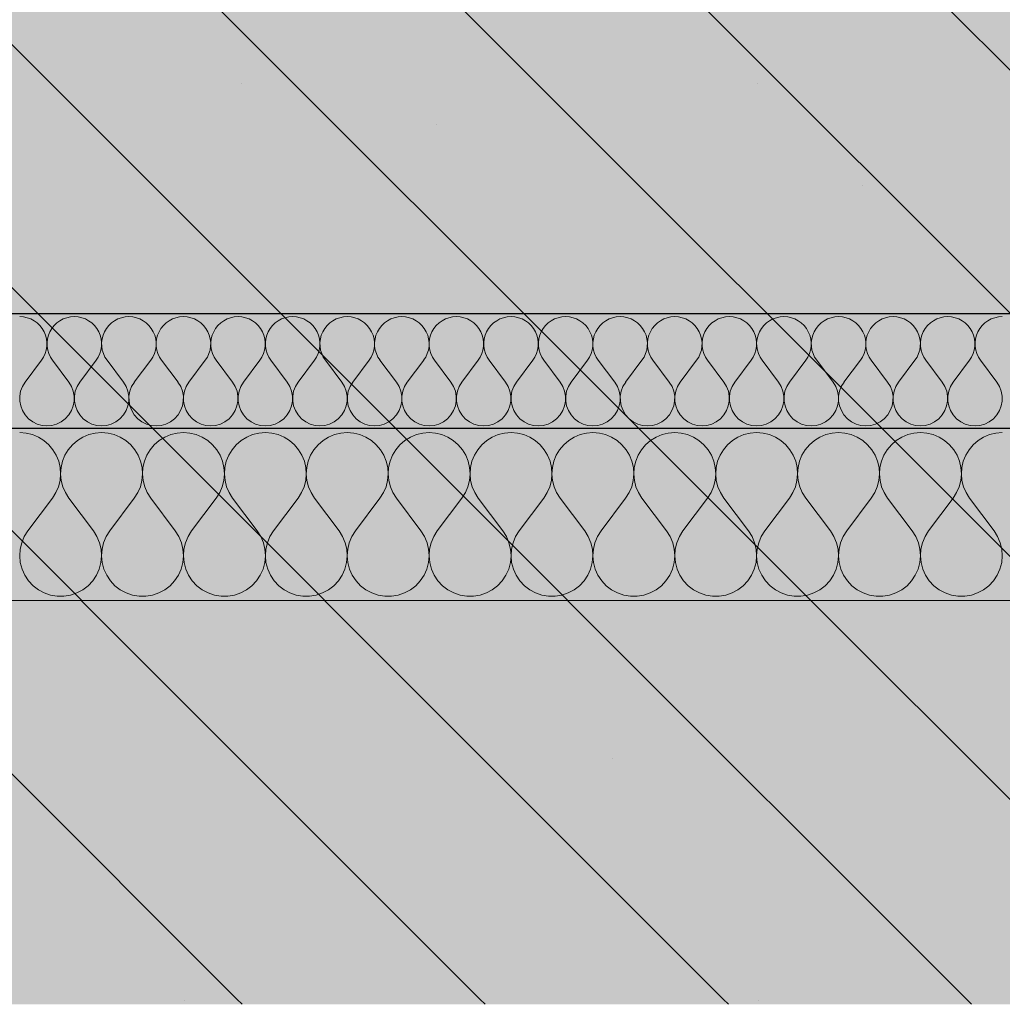
# Model space of a CAD drawing. Units: millimetres. Extents: x -29815 to 94646, y -7152 to 95849.
# Drawn here: x 91178 to 91349, y -6834 to -6662 of the extents above; entities that cross this region are included whole.
import ezdxf

# ---------------------------------------------------------------- set-up
doc = ezdxf.new("R2010")
doc.units = ezdxf.units.MM
doc.header["$MEASUREMENT"] = 0
doc.linetypes.add('KAUSS punktiirjoon L', pattern=[4.233333, 2.116667, -2.116667])
doc.linetypes.add('Wipeout_Contour', pattern=[1000, 0, -1000])
doc.layers.add('2K._KLS - 14 14_2_AR - VAHELAGI', color=7, linetype='Continuous')
doc.layers.add('2K._KLS - 14 14_2_SA - KLS', color=7, linetype='Continuous')
for name, color, linetype, lineweight, true_color in [('2K._KLS - 14 14_2_AR - VAHELAGI_Pen_No__170', 7, 'Continuous', 13, 0xb6b6b6), ('2K._KLS - 14 14_2_AR - VAHELAGI_Pen_No__189', 7, 'Continuous', 0, 0xdbdbdb), ('2K._KLS - 14 14_2_AR - VAHELAGI_Pen_No__194', 7, 'Continuous', 13, 0xb6b6b6), ('2K._KLS - 14 14_2_AR - VAHELAGI_Pen_No__67', 7, 'Continuous', 9, 0x8a8a8a)]:
    doc.layers.add(name, color=color, linetype=linetype, lineweight=lineweight, true_color=true_color)
doc.layers.add('2K._KLS - 14 14_2_AR - VAHELAGI_Pen_No__27', color=7, linetype='Continuous', lineweight=25)

# ---------------------------------------------------------------- blocks, each defined once
blk = doc.blocks.new('*X319', base_point=(85758.83, -7617.42))
at = {"layer": '2K._KLS - 14 14_2_AR - VAHELAGI_Pen_No__194', "color": 253, "linetype": 'Continuous', "lineweight": 13, "true_color": 0xb6b6b6}
for p, q in [((91179.02, -6725.03), (91181.88, -6721.22)), ((91186.64, -6725.03), (91183.79, -6721.22)), ((91188.55, -6725.03), (91191.4, -6721.22)), ((91196.17, -6725.03), (91193.31, -6721.22)), ((91198.07, -6725.03), (91200.93, -6721.22)), ((91205.69, -6725.03), (91202.83, -6721.22)), ((91207.6, -6725.03), (91210.45, -6721.22)), ((91215.21, -6725.03), (91212.36, -6721.22)), ((91217.12, -6725.03), (91219.98, -6721.22)), ((91224.74, -6725.03), (91221.88, -6721.22)), ((91226.64, -6725.03), (91229.5, -6721.22)), ((91234.26, -6725.03), (91231.4, -6721.22)), ((91236.17, -6725.03), (91239.02, -6721.22)), ((91243.79, -6725.03), (91240.93, -6721.22)), ((91245.69, -6725.03), (91248.55, -6721.22)), ((91253.31, -6725.03), (91250.45, -6721.22)), ((91255.21, -6725.03), (91258.07, -6721.22)), ((91262.83, -6725.03), (91259.98, -6721.22)), ((91264.74, -6725.03), (91267.6, -6721.22)), ((91272.36, -6725.03), (91269.5, -6721.22)), ((91274.26, -6725.03), (91277.12, -6721.22)), ((91281.88, -6725.03), (91279.02, -6721.22)), ((91283.79, -6725.03), (91286.64, -6721.22)), ((91291.4, -6725.03), (91288.55, -6721.22)), ((91293.31, -6725.03), (91296.17, -6721.22)), ((91300.93, -6725.03), (91298.07, -6721.22)), ((91302.83, -6725.03), (91305.69, -6721.22)), ((91310.45, -6725.03), (91307.6, -6721.22)), ((91312.36, -6725.03), (91315.21, -6721.22)), ((91319.98, -6725.03), (91317.12, -6721.22)), ((91321.88, -6725.03), (91324.74, -6721.22)), ((91329.5, -6725.03), (91326.64, -6721.22)), ((91331.4, -6725.03), (91334.26, -6721.22)), ((91339.02, -6725.03), (91336.17, -6721.22)), ((91340.93, -6725.03), (91343.79, -6721.22)), ((91348.55, -6725.03), (91345.69, -6721.22))]:
    blk.add_line(p, q, dxfattribs=at)
for centre, start, end in [((91178.07, -6718.36), 323.1301, 90), ((91187.6, -6718.36), 90, 216.8699), ((91187.6, -6718.36), 323.1301, 90), ((91197.12, -6718.36), 90, 216.8699), ((91197.12, -6718.36), 323.1301, 90), ((91206.64, -6718.36), 90, 216.8699), ((91206.64, -6718.36), 323.1301, 90), ((91216.17, -6718.36), 90, 216.8699), ((91216.17, -6718.36), 323.1301, 90), ((91225.69, -6718.36), 90, 216.8699), ((91225.69, -6718.36), 323.1301, 90), ((91235.21, -6718.36), 90, 216.8699), ((91235.21, -6718.36), 323.1301, 90), ((91244.74, -6718.36), 90, 216.8699), ((91244.74, -6718.36), 323.1301, 90), ((91254.26, -6718.36), 90, 216.8699), ((91254.26, -6718.36), 323.1301, 90), ((91263.79, -6718.36), 90, 216.8699), ((91263.79, -6718.36), 323.1301, 90), ((91273.31, -6718.36), 90, 216.8699), ((91273.31, -6718.36), 323.1301, 90), ((91282.83, -6718.36), 90, 216.8699), ((91282.83, -6718.36), 323.1301, 90), ((91292.36, -6718.36), 90, 216.8699), ((91292.36, -6718.36), 323.1301, 90), ((91301.88, -6718.36), 90, 216.8699), ((91301.88, -6718.36), 323.1301, 90), ((91311.4, -6718.36), 90, 216.8699), ((91311.4, -6718.36), 323.1301, 90), ((91320.93, -6718.36), 90, 216.8699), ((91320.93, -6718.36), 323.1301, 90), ((91330.45, -6718.36), 90, 216.8699), ((91330.45, -6718.36), 323.1301, 90), ((91339.98, -6718.36), 90, 216.8699), ((91339.98, -6718.36), 323.1301, 90), ((91349.5, -6718.36), 90, 216.8699), ((91182.83, -6727.89), 143.1301, 36.8699), ((91192.36, -6727.89), 143.1301, 36.8699), ((91201.88, -6727.89), 143.1301, 36.8699), ((91211.4, -6727.89), 143.1301, 36.8699), ((91220.93, -6727.89), 143.1301, 36.8699), ((91230.45, -6727.89), 143.1301, 36.8699), ((91239.98, -6727.89), 143.1301, 36.8699), ((91249.5, -6727.89), 143.1301, 36.8699), ((91259.02, -6727.89), 143.1301, 36.8699), ((91268.55, -6727.89), 143.1301, 36.8699), ((91278.07, -6727.89), 143.1301, 36.8699), ((91287.6, -6727.89), 143.1301, 36.8699), ((91297.12, -6727.89), 143.1301, 36.8699), ((91306.64, -6727.89), 143.1301, 36.8699), ((91316.17, -6727.89), 143.1301, 36.8699), ((91325.69, -6727.89), 143.1301, 36.8699), ((91335.21, -6727.89), 143.1301, 36.8699), ((91344.74, -6727.89), 143.1301, 36.8699)]:
    blk.add_arc(centre, 4.76, start, end, dxfattribs=at)
blk = doc.blocks.new('*X320', base_point=(85758.83, -7617.42))
at = {"layer": '2K._KLS - 14 14_2_AR - VAHELAGI_Pen_No__194', "color": 253, "linetype": 'Continuous', "lineweight": 13, "true_color": 0xb6b6b6}
for p, q in [((91179.2, -6733.93), (91178.07, -6733.84)), ((91180.29, -6734.19), (91179.2, -6733.93)), ((91181.34, -6734.63), (91180.29, -6734.19)), ((91182.3, -6735.22), (91181.34, -6734.63)), ((91189.09, -6734.63), (91188.13, -6735.22)), ((91190.14, -6734.19), (91189.09, -6734.63)), ((91191.23, -6733.93), (91190.14, -6734.19)), ((91192.36, -6733.84), (91191.23, -6733.93)), ((91193.48, -6733.93), (91192.36, -6733.84)), ((91194.58, -6734.19), (91193.48, -6733.93)), ((91195.62, -6734.63), (91194.58, -6734.19)), ((91196.58, -6735.22), (91195.62, -6734.63)), ((91203.38, -6734.63), (91202.42, -6735.22)), ((91204.42, -6734.19), (91203.38, -6734.63)), ((91205.52, -6733.93), (91204.42, -6734.19)), ((91206.64, -6733.84), (91205.52, -6733.93)), ((91207.77, -6733.93), (91206.64, -6733.84)), ((91208.86, -6734.19), (91207.77, -6733.93)), ((91209.91, -6734.63), (91208.86, -6734.19)), ((91210.87, -6735.22), (91209.91, -6734.63)), ((91217.67, -6734.63), (91216.71, -6735.22)), ((91218.71, -6734.19), (91217.67, -6734.63)), ((91219.8, -6733.93), (91218.71, -6734.19)), ((91220.93, -6733.84), (91219.8, -6733.93)), ((91222.05, -6733.93), (91220.93, -6733.84)), ((91223.15, -6734.19), (91222.05, -6733.93)), ((91224.19, -6734.63), (91223.15, -6734.19)), ((91225.15, -6735.22), (91224.19, -6734.63)), ((91231.95, -6734.63), (91230.99, -6735.22)), ((91232.99, -6734.19), (91231.95, -6734.63)), ((91234.09, -6733.93), (91232.99, -6734.19)), ((91235.21, -6733.84), (91234.09, -6733.93)), ((91236.34, -6733.93), (91235.21, -6733.84)), ((91237.44, -6734.19), (91236.34, -6733.93)), ((91238.48, -6734.63), (91237.44, -6734.19)), ((91239.44, -6735.22), (91238.48, -6734.63)), ((91246.24, -6734.63), (91245.28, -6735.22)), ((91247.28, -6734.19), (91246.24, -6734.63)), ((91248.38, -6733.93), (91247.28, -6734.19)), ((91249.5, -6733.84), (91248.38, -6733.93)), ((91250.63, -6733.93), (91249.5, -6733.84)), ((91251.72, -6734.19), (91250.63, -6733.93)), ((91252.76, -6734.63), (91251.72, -6734.19)), ((91253.72, -6735.22), (91252.76, -6734.63)), ((91260.52, -6734.63), (91259.56, -6735.22)), ((91261.56, -6734.19), (91260.52, -6734.63)), ((91262.66, -6733.93), (91261.56, -6734.19)), ((91263.79, -6733.84), (91262.66, -6733.93)), ((91264.91, -6733.93), (91263.79, -6733.84)), ((91266.01, -6734.19), (91264.91, -6733.93)), ((91267.05, -6734.63), (91266.01, -6734.19)), ((91268.01, -6735.22), (91267.05, -6734.63)), ((91274.81, -6734.63), (91273.85, -6735.22)), ((91275.85, -6734.19), (91274.81, -6734.63)), ((91276.95, -6733.93), (91275.85, -6734.19)), ((91278.07, -6733.84), (91276.95, -6733.93)), ((91279.2, -6733.93), (91278.07, -6733.84)), ((91280.29, -6734.19), (91279.2, -6733.93)), ((91281.34, -6734.63), (91280.29, -6734.19)), ((91282.3, -6735.22), (91281.34, -6734.63)), ((91289.09, -6734.63), (91288.13, -6735.22)), ((91290.14, -6734.19), (91289.09, -6734.63)), ((91291.23, -6733.93), (91290.14, -6734.19)), ((91292.36, -6733.84), (91291.23, -6733.93)), ((91293.48, -6733.93), (91292.36, -6733.84)), ((91294.58, -6734.19), (91293.48, -6733.93)), ((91295.62, -6734.63), (91294.58, -6734.19)), ((91296.58, -6735.22), (91295.62, -6734.63)), ((91303.38, -6734.63), (91302.42, -6735.22)), ((91304.42, -6734.19), (91303.38, -6734.63)), ((91305.52, -6733.93), (91304.42, -6734.19)), ((91306.64, -6733.84), (91305.52, -6733.93)), ((91307.77, -6733.93), (91306.64, -6733.84)), ((91308.86, -6734.19), (91307.77, -6733.93)), ((91309.91, -6734.63), (91308.86, -6734.19)), ((91310.87, -6735.22), (91309.91, -6734.63)), ((91317.67, -6734.63), (91316.71, -6735.22)), ((91318.71, -6734.19), (91317.67, -6734.63)), ((91319.8, -6733.93), (91318.71, -6734.19)), ((91320.93, -6733.84), (91319.8, -6733.93)), ((91322.05, -6733.93), (91320.93, -6733.84)), ((91323.15, -6734.19), (91322.05, -6733.93)), ((91324.19, -6734.63), (91323.15, -6734.19)), ((91325.15, -6735.22), (91324.19, -6734.63)), ((91331.95, -6734.63), (91330.99, -6735.22)), ((91332.99, -6734.19), (91331.95, -6734.63)), ((91334.09, -6733.93), (91332.99, -6734.19)), ((91335.21, -6733.84), (91334.09, -6733.93)), ((91336.34, -6733.93), (91335.21, -6733.84)), ((91337.44, -6734.19), (91336.34, -6733.93)), ((91338.48, -6734.63), (91337.44, -6734.19)), ((91339.44, -6735.22), (91338.48, -6734.63)), ((91346.24, -6734.63), (91345.28, -6735.22)), ((91347.28, -6734.19), (91346.24, -6734.63)), ((91348.38, -6733.93), (91347.28, -6734.19)), ((91349.5, -6733.84), (91348.38, -6733.93)), ((91183.15, -6735.96), (91182.3, -6735.22)), ((91183.88, -6736.82), (91183.15, -6735.96)), ((91184.46, -6737.79), (91183.88, -6736.82)), ((91186.55, -6736.82), (91185.97, -6737.79)), ((91187.28, -6735.96), (91186.55, -6736.82)), ((91188.13, -6735.22), (91187.28, -6735.96)), ((91197.44, -6735.96), (91196.58, -6735.22)), ((91198.16, -6736.82), (91197.44, -6735.96)), ((91198.75, -6737.79), (91198.16, -6736.82)), ((91200.84, -6736.82), (91200.25, -6737.79)), ((91201.56, -6735.96), (91200.84, -6736.82)), ((91202.42, -6735.22), (91201.56, -6735.96)), ((91211.72, -6735.96), (91210.87, -6735.22)), ((91212.45, -6736.82), (91211.72, -6735.96)), ((91213.03, -6737.79), (91212.45, -6736.82)), ((91215.12, -6736.82), (91214.54, -6737.79)), ((91215.85, -6735.96), (91215.12, -6736.82)), ((91216.71, -6735.22), (91215.85, -6735.96)), ((91226.01, -6735.96), (91225.15, -6735.22)), ((91226.73, -6736.82), (91226.01, -6735.96)), ((91227.32, -6737.79), (91226.73, -6736.82)), ((91229.41, -6736.82), (91228.83, -6737.79)), ((91230.14, -6735.96), (91229.41, -6736.82)), ((91230.99, -6735.22), (91230.14, -6735.96)), ((91240.29, -6735.96), (91239.44, -6735.22)), ((91241.02, -6736.82), (91240.29, -6735.96)), ((91241.6, -6737.79), (91241.02, -6736.82)), ((91243.69, -6736.82), (91243.11, -6737.79)), ((91244.42, -6735.96), (91243.69, -6736.82)), ((91245.28, -6735.22), (91244.42, -6735.96)), ((91254.58, -6735.96), (91253.72, -6735.22)), ((91255.31, -6736.82), (91254.58, -6735.96)), ((91255.89, -6737.79), (91255.31, -6736.82)), ((91257.98, -6736.82), (91257.4, -6737.79)), ((91258.71, -6735.96), (91257.98, -6736.82)), ((91259.56, -6735.22), (91258.71, -6735.96)), ((91268.86, -6735.96), (91268.01, -6735.22)), ((91269.59, -6736.82), (91268.86, -6735.96)), ((91270.17, -6737.79), (91269.59, -6736.82)), ((91272.27, -6736.82), (91271.68, -6737.79)), ((91272.99, -6735.96), (91272.27, -6736.82)), ((91273.85, -6735.22), (91272.99, -6735.96)), ((91283.15, -6735.96), (91282.3, -6735.22)), ((91283.88, -6736.82), (91283.15, -6735.96)), ((91284.46, -6737.79), (91283.88, -6736.82)), ((91286.55, -6736.82), (91285.97, -6737.79)), ((91287.28, -6735.96), (91286.55, -6736.82)), ((91288.13, -6735.22), (91287.28, -6735.96)), ((91297.44, -6735.96), (91296.58, -6735.22)), ((91298.16, -6736.82), (91297.44, -6735.96)), ((91298.75, -6737.79), (91298.16, -6736.82)), ((91300.84, -6736.82), (91300.25, -6737.79)), ((91301.56, -6735.96), (91300.84, -6736.82)), ((91302.42, -6735.22), (91301.56, -6735.96)), ((91311.72, -6735.96), (91310.87, -6735.22)), ((91312.45, -6736.82), (91311.72, -6735.96)), ((91313.03, -6737.79), (91312.45, -6736.82)), ((91315.12, -6736.82), (91314.54, -6737.79)), ((91315.85, -6735.96), (91315.12, -6736.82)), ((91316.71, -6735.22), (91315.85, -6735.96)), ((91326.01, -6735.96), (91325.15, -6735.22)), ((91326.73, -6736.82), (91326.01, -6735.96)), ((91327.32, -6737.79), (91326.73, -6736.82)), ((91329.41, -6736.82), (91328.83, -6737.79)), ((91330.14, -6735.96), (91329.41, -6736.82)), ((91330.99, -6735.22), (91330.14, -6735.96)), ((91340.29, -6735.96), (91339.44, -6735.22)), ((91341.02, -6736.82), (91340.29, -6735.96)), ((91341.6, -6737.79), (91341.02, -6736.82)), ((91343.69, -6736.82), (91343.11, -6737.79)), ((91344.42, -6735.96), (91343.69, -6736.82)), ((91345.28, -6735.22), (91344.42, -6735.96)), ((91184.88, -6738.83), (91184.46, -6737.79)), ((91185.97, -6737.79), (91185.55, -6738.83)), ((91199.17, -6738.83), (91198.75, -6737.79)), ((91200.25, -6737.79), (91199.83, -6738.83)), ((91213.46, -6738.83), (91213.03, -6737.79)), ((91214.54, -6737.79), (91214.12, -6738.83)), ((91227.74, -6738.83), (91227.32, -6737.79)), ((91228.83, -6737.79), (91228.4, -6738.83)), ((91242.03, -6738.83), (91241.6, -6737.79)), ((91243.11, -6737.79), (91242.69, -6738.83)), ((91256.31, -6738.83), (91255.89, -6737.79)), ((91257.4, -6737.79), (91256.97, -6738.83)), ((91270.6, -6738.83), (91270.17, -6737.79)), ((91271.68, -6737.79), (91271.26, -6738.83)), ((91284.88, -6738.83), (91284.46, -6737.79)), ((91285.97, -6737.79), (91285.55, -6738.83)), ((91299.17, -6738.83), (91298.75, -6737.79)), ((91300.25, -6737.79), (91299.83, -6738.83)), ((91313.46, -6738.83), (91313.03, -6737.79)), ((91314.54, -6737.79), (91314.12, -6738.83)), ((91327.74, -6738.83), (91327.32, -6737.79)), ((91328.83, -6737.79), (91328.4, -6738.83)), ((91342.03, -6738.83), (91341.6, -6737.79)), ((91343.11, -6737.79), (91342.69, -6738.83)), ((91185.14, -6739.93), (91184.88, -6738.83)), ((91185.21, -6741.06), (91185.14, -6739.93)), ((91185.29, -6739.93), (91185.21, -6741.06)), ((91185.55, -6738.83), (91185.29, -6739.93)), ((91199.42, -6739.93), (91199.17, -6738.83)), ((91199.5, -6741.06), (91199.42, -6739.93)), ((91199.58, -6739.93), (91199.5, -6741.06)), ((91199.83, -6738.83), (91199.58, -6739.93)), ((91213.71, -6739.93), (91213.46, -6738.83)), ((91213.79, -6741.06), (91213.71, -6739.93)), ((91213.86, -6739.93), (91213.79, -6741.06)), ((91214.12, -6738.83), (91213.86, -6739.93)), ((91227.99, -6739.93), (91227.74, -6738.83)), ((91228.07, -6741.06), (91227.99, -6739.93)), ((91228.15, -6739.93), (91228.07, -6741.06)), ((91228.4, -6738.83), (91228.15, -6739.93)), ((91242.28, -6739.93), (91242.03, -6738.83)), ((91242.36, -6741.06), (91242.28, -6739.93)), ((91242.43, -6739.93), (91242.36, -6741.06)), ((91242.69, -6738.83), (91242.43, -6739.93)), ((91256.57, -6739.93), (91256.31, -6738.83)), ((91256.64, -6741.06), (91256.57, -6739.93)), ((91256.72, -6739.93), (91256.64, -6741.06)), ((91256.97, -6738.83), (91256.72, -6739.93)), ((91270.85, -6739.93), (91270.6, -6738.83)), ((91270.93, -6741.06), (91270.85, -6739.93)), ((91271.01, -6739.93), (91270.93, -6741.06)), ((91271.26, -6738.83), (91271.01, -6739.93)), ((91285.14, -6739.93), (91284.88, -6738.83)), ((91285.21, -6741.06), (91285.14, -6739.93)), ((91285.29, -6739.93), (91285.21, -6741.06)), ((91285.55, -6738.83), (91285.29, -6739.93)), ((91299.42, -6739.93), (91299.17, -6738.83)), ((91299.5, -6741.06), (91299.42, -6739.93)), ((91299.58, -6739.93), (91299.5, -6741.06)), ((91299.83, -6738.83), (91299.58, -6739.93)), ((91313.71, -6739.93), (91313.46, -6738.83)), ((91313.79, -6741.06), (91313.71, -6739.93)), ((91313.86, -6739.93), (91313.79, -6741.06)), ((91314.12, -6738.83), (91313.86, -6739.93)), ((91327.99, -6739.93), (91327.74, -6738.83)), ((91328.07, -6741.06), (91327.99, -6739.93)), ((91328.15, -6739.93), (91328.07, -6741.06)), ((91328.4, -6738.83), (91328.15, -6739.93)), ((91342.28, -6739.93), (91342.03, -6738.83)), ((91342.36, -6741.06), (91342.28, -6739.93)), ((91342.43, -6739.93), (91342.36, -6741.06)), ((91342.69, -6738.83), (91342.43, -6739.93)), ((91185.11, -6742.18), (91185.21, -6741.06)), ((91185.21, -6741.06), (91185.32, -6742.18)), ((91199.4, -6742.18), (91199.5, -6741.06)), ((91199.5, -6741.06), (91199.6, -6742.18)), ((91213.68, -6742.18), (91213.79, -6741.06)), ((91213.79, -6741.06), (91213.89, -6742.18)), ((91227.97, -6742.18), (91228.07, -6741.06)), ((91228.07, -6741.06), (91228.17, -6742.18)), ((91242.26, -6742.18), (91242.36, -6741.06)), ((91242.36, -6741.06), (91242.46, -6742.18)), ((91256.54, -6742.18), (91256.64, -6741.06)), ((91256.64, -6741.06), (91256.74, -6742.18)), ((91270.83, -6742.18), (91270.93, -6741.06)), ((91270.93, -6741.06), (91271.03, -6742.18)), ((91285.11, -6742.18), (91285.21, -6741.06)), ((91285.21, -6741.06), (91285.32, -6742.18)), ((91299.4, -6742.18), (91299.5, -6741.06)), ((91299.5, -6741.06), (91299.6, -6742.18)), ((91313.68, -6742.18), (91313.79, -6741.06)), ((91313.79, -6741.06), (91313.89, -6742.18)), ((91327.97, -6742.18), (91328.07, -6741.06)), ((91328.07, -6741.06), (91328.17, -6742.18)), ((91342.26, -6742.18), (91342.36, -6741.06)), ((91342.36, -6741.06), (91342.46, -6742.18)), ((91184.39, -6744.31), (91184.84, -6743.28)), ((91184.84, -6743.28), (91185.11, -6742.18)), ((91185.32, -6742.18), (91185.59, -6743.28)), ((91185.59, -6743.28), (91186.04, -6744.31)), ((91198.68, -6744.31), (91199.12, -6743.28)), ((91199.12, -6743.28), (91199.4, -6742.18)), ((91199.6, -6742.18), (91199.88, -6743.28)), ((91199.88, -6743.28), (91200.33, -6744.31)), ((91212.96, -6744.31), (91213.41, -6743.28)), ((91213.41, -6743.28), (91213.68, -6742.18)), ((91213.89, -6742.18), (91214.16, -6743.28)), ((91214.16, -6743.28), (91214.61, -6744.31)), ((91227.25, -6744.31), (91227.69, -6743.28)), ((91227.69, -6743.28), (91227.97, -6742.18)), ((91228.17, -6742.18), (91228.45, -6743.28)), ((91228.45, -6743.28), (91228.9, -6744.31)), ((91241.53, -6744.31), (91241.98, -6743.28)), ((91241.98, -6743.28), (91242.26, -6742.18)), ((91242.46, -6742.18), (91242.74, -6743.28)), ((91242.74, -6743.28), (91243.18, -6744.31)), ((91255.82, -6744.31), (91256.26, -6743.28)), ((91256.26, -6743.28), (91256.54, -6742.18)), ((91256.74, -6742.18), (91257.02, -6743.28)), ((91257.02, -6743.28), (91257.47, -6744.31)), ((91270.1, -6744.31), (91270.55, -6743.28)), ((91270.55, -6743.28), (91270.83, -6742.18)), ((91271.03, -6742.18), (91271.31, -6743.28)), ((91271.31, -6743.28), (91271.75, -6744.31)), ((91284.39, -6744.31), (91284.84, -6743.28)), ((91284.84, -6743.28), (91285.11, -6742.18)), ((91285.32, -6742.18), (91285.59, -6743.28)), ((91285.59, -6743.28), (91286.04, -6744.31)), ((91298.68, -6744.31), (91299.12, -6743.28)), ((91299.12, -6743.28), (91299.4, -6742.18)), ((91299.6, -6742.18), (91299.88, -6743.28)), ((91299.88, -6743.28), (91300.33, -6744.31)), ((91312.96, -6744.31), (91313.41, -6743.28)), ((91313.41, -6743.28), (91313.68, -6742.18)), ((91313.89, -6742.18), (91314.16, -6743.28)), ((91314.16, -6743.28), (91314.61, -6744.31)), ((91327.25, -6744.31), (91327.69, -6743.28)), ((91327.69, -6743.28), (91327.97, -6742.18)), ((91328.17, -6742.18), (91328.45, -6743.28)), ((91328.45, -6743.28), (91328.9, -6744.31)), ((91341.53, -6744.31), (91341.98, -6743.28)), ((91341.98, -6743.28), (91342.26, -6742.18)), ((91342.46, -6742.18), (91342.74, -6743.28)), ((91342.74, -6743.28), (91343.18, -6744.31)), ((91179.5, -6750.98), (91183.79, -6745.27)), ((91183.79, -6745.27), (91184.39, -6744.31)), ((91186.04, -6744.31), (91186.64, -6745.27)), ((91190.93, -6750.98), (91186.64, -6745.27)), ((91193.79, -6750.98), (91198.07, -6745.27)), ((91198.07, -6745.27), (91198.68, -6744.31)), ((91200.33, -6744.31), (91200.93, -6745.27)), ((91205.21, -6750.98), (91200.93, -6745.27)), ((91208.07, -6750.98), (91212.36, -6745.27)), ((91212.36, -6745.27), (91212.96, -6744.31)), ((91214.61, -6744.31), (91215.21, -6745.27)), ((91219.5, -6750.98), (91215.21, -6745.27)), ((91222.36, -6750.98), (91226.64, -6745.27)), ((91226.64, -6745.27), (91227.25, -6744.31)), ((91228.9, -6744.31), (91229.5, -6745.27)), ((91233.79, -6750.98), (91229.5, -6745.27)), ((91236.64, -6750.98), (91240.93, -6745.27)), ((91240.93, -6745.27), (91241.53, -6744.31)), ((91243.18, -6744.31), (91243.79, -6745.27)), ((91248.07, -6750.98), (91243.79, -6745.27)), ((91250.93, -6750.98), (91255.21, -6745.27)), ((91255.21, -6745.27), (91255.82, -6744.31)), ((91257.47, -6744.31), (91258.07, -6745.27)), ((91262.36, -6750.98), (91258.07, -6745.27)), ((91265.21, -6750.98), (91269.5, -6745.27)), ((91269.5, -6745.27), (91270.1, -6744.31)), ((91271.75, -6744.31), (91272.36, -6745.27)), ((91276.64, -6750.98), (91272.36, -6745.27)), ((91279.5, -6750.98), (91283.79, -6745.27)), ((91283.79, -6745.27), (91284.39, -6744.31)), ((91286.04, -6744.31), (91286.64, -6745.27)), ((91290.93, -6750.98), (91286.64, -6745.27)), ((91293.79, -6750.98), (91298.07, -6745.27)), ((91298.07, -6745.27), (91298.68, -6744.31)), ((91300.33, -6744.31), (91300.93, -6745.27)), ((91305.21, -6750.98), (91300.93, -6745.27)), ((91308.07, -6750.98), (91312.36, -6745.27)), ((91312.36, -6745.27), (91312.96, -6744.31)), ((91314.61, -6744.31), (91315.21, -6745.27)), ((91319.5, -6750.98), (91315.21, -6745.27)), ((91322.36, -6750.98), (91326.64, -6745.27)), ((91326.64, -6745.27), (91327.25, -6744.31)), ((91328.9, -6744.31), (91329.5, -6745.27)), ((91333.79, -6750.98), (91329.5, -6745.27)), ((91336.64, -6750.98), (91340.93, -6745.27)), ((91340.93, -6745.27), (91341.53, -6744.31)), ((91343.18, -6744.31), (91343.79, -6745.27)), ((91348.07, -6750.98), (91343.79, -6745.27)), ((91178.88, -6751.97), (91178.42, -6753.05)), ((91179.5, -6750.98), (91178.88, -6751.97)), ((91191.55, -6751.97), (91190.93, -6750.98)), ((91192, -6753.05), (91191.55, -6751.97)), ((91193.16, -6751.97), (91192.71, -6753.05)), ((91193.79, -6750.98), (91193.16, -6751.97)), ((91205.84, -6751.97), (91205.21, -6750.98)), ((91206.29, -6753.05), (91205.84, -6751.97)), ((91207.45, -6751.97), (91207, -6753.05)), ((91208.07, -6750.98), (91207.45, -6751.97)), ((91220.12, -6751.97), (91219.5, -6750.98)), ((91220.58, -6753.05), (91220.12, -6751.97)), ((91221.73, -6751.97), (91221.28, -6753.05)), ((91222.36, -6750.98), (91221.73, -6751.97)), ((91234.41, -6751.97), (91233.79, -6750.98)), ((91234.86, -6753.05), (91234.41, -6751.97)), ((91236.02, -6751.97), (91235.57, -6753.05)), ((91236.64, -6750.98), (91236.02, -6751.97)), ((91248.69, -6751.97), (91248.07, -6750.98)), ((91249.15, -6753.05), (91248.69, -6751.97)), ((91250.31, -6751.97), (91249.85, -6753.05)), ((91250.93, -6750.98), (91250.31, -6751.97)), ((91262.98, -6751.97), (91262.36, -6750.98)), ((91263.43, -6753.05), (91262.98, -6751.97)), ((91264.59, -6751.97), (91264.14, -6753.05)), ((91265.21, -6750.98), (91264.59, -6751.97)), ((91277.27, -6751.97), (91276.64, -6750.98)), ((91277.72, -6753.05), (91277.27, -6751.97)), ((91278.88, -6751.97), (91278.42, -6753.05)), ((91279.5, -6750.98), (91278.88, -6751.97)), ((91291.55, -6751.97), (91290.93, -6750.98)), ((91292, -6753.05), (91291.55, -6751.97)), ((91293.16, -6751.97), (91292.71, -6753.05)), ((91293.79, -6750.98), (91293.16, -6751.97)), ((91305.84, -6751.97), (91305.21, -6750.98)), ((91306.29, -6753.05), (91305.84, -6751.97)), ((91307.45, -6751.97), (91307, -6753.05)), ((91308.07, -6750.98), (91307.45, -6751.97)), ((91320.12, -6751.97), (91319.5, -6750.98)), ((91320.58, -6753.05), (91320.12, -6751.97)), ((91321.73, -6751.97), (91321.28, -6753.05)), ((91322.36, -6750.98), (91321.73, -6751.97)), ((91334.41, -6751.97), (91333.79, -6750.98)), ((91334.86, -6753.05), (91334.41, -6751.97)), ((91336.02, -6751.97), (91335.57, -6753.05)), ((91336.64, -6750.98), (91336.02, -6751.97)), ((91348.69, -6751.97), (91348.07, -6750.98)), ((91349.15, -6753.05), (91348.69, -6751.97)), ((91178.42, -6753.05), (91178.15, -6754.19)), ((91192.28, -6754.19), (91192, -6753.05)), ((91192.71, -6753.05), (91192.44, -6754.19)), ((91206.56, -6754.19), (91206.29, -6753.05)), ((91207, -6753.05), (91206.72, -6754.19)), ((91220.85, -6754.19), (91220.58, -6753.05)), ((91221.28, -6753.05), (91221.01, -6754.19)), ((91235.13, -6754.19), (91234.86, -6753.05)), ((91235.57, -6753.05), (91235.3, -6754.19)), ((91249.42, -6754.19), (91249.15, -6753.05)), ((91249.85, -6753.05), (91249.58, -6754.19)), ((91263.7, -6754.19), (91263.43, -6753.05)), ((91264.14, -6753.05), (91263.87, -6754.19)), ((91277.99, -6754.19), (91277.72, -6753.05)), ((91278.42, -6753.05), (91278.15, -6754.19)), ((91292.28, -6754.19), (91292, -6753.05)), ((91292.71, -6753.05), (91292.44, -6754.19)), ((91306.56, -6754.19), (91306.29, -6753.05)), ((91307, -6753.05), (91306.72, -6754.19)), ((91320.85, -6754.19), (91320.58, -6753.05)), ((91321.28, -6753.05), (91321.01, -6754.19)), ((91335.13, -6754.19), (91334.86, -6753.05)), ((91335.57, -6753.05), (91335.3, -6754.19)), ((91349.42, -6754.19), (91349.15, -6753.05)), ((91178.15, -6754.19), (91178.07, -6755.36)), ((91178.07, -6755.36), (91178.18, -6756.52)), ((91192.25, -6756.52), (91192.36, -6755.36)), ((91192.36, -6755.36), (91192.28, -6754.19)), ((91192.44, -6754.19), (91192.36, -6755.36)), ((91192.36, -6755.36), (91192.47, -6756.52)), ((91206.53, -6756.52), (91206.64, -6755.36)), ((91206.64, -6755.36), (91206.56, -6754.19)), ((91206.72, -6754.19), (91206.64, -6755.36)), ((91206.64, -6755.36), (91206.75, -6756.52)), ((91220.82, -6756.52), (91220.93, -6755.36)), ((91220.93, -6755.36), (91220.85, -6754.19)), ((91221.01, -6754.19), (91220.93, -6755.36)), ((91220.93, -6755.36), (91221.04, -6756.52)), ((91235.1, -6756.52), (91235.21, -6755.36)), ((91235.21, -6755.36), (91235.13, -6754.19)), ((91235.3, -6754.19), (91235.21, -6755.36)), ((91235.21, -6755.36), (91235.33, -6756.52)), ((91249.39, -6756.52), (91249.5, -6755.36)), ((91249.5, -6755.36), (91249.42, -6754.19)), ((91249.58, -6754.19), (91249.5, -6755.36)), ((91249.5, -6755.36), (91249.61, -6756.52)), ((91263.67, -6756.52), (91263.79, -6755.36)), ((91263.79, -6755.36), (91263.7, -6754.19)), ((91263.87, -6754.19), (91263.79, -6755.36)), ((91263.79, -6755.36), (91263.9, -6756.52)), ((91277.96, -6756.52), (91278.07, -6755.36)), ((91278.07, -6755.36), (91277.99, -6754.19)), ((91278.15, -6754.19), (91278.07, -6755.36)), ((91278.07, -6755.36), (91278.18, -6756.52)), ((91292.25, -6756.52), (91292.36, -6755.36)), ((91292.36, -6755.36), (91292.28, -6754.19)), ((91292.44, -6754.19), (91292.36, -6755.36)), ((91292.36, -6755.36), (91292.47, -6756.52)), ((91306.53, -6756.52), (91306.64, -6755.36)), ((91306.64, -6755.36), (91306.56, -6754.19)), ((91306.72, -6754.19), (91306.64, -6755.36)), ((91306.64, -6755.36), (91306.75, -6756.52)), ((91320.82, -6756.52), (91320.93, -6755.36)), ((91320.93, -6755.36), (91320.85, -6754.19)), ((91321.01, -6754.19), (91320.93, -6755.36)), ((91320.93, -6755.36), (91321.04, -6756.52)), ((91335.1, -6756.52), (91335.21, -6755.36)), ((91335.21, -6755.36), (91335.13, -6754.19)), ((91335.3, -6754.19), (91335.21, -6755.36)), ((91335.21, -6755.36), (91335.33, -6756.52)), ((91349.39, -6756.52), (91349.5, -6755.36)), ((91349.5, -6755.36), (91349.42, -6754.19)), ((91178.18, -6756.52), (91178.48, -6757.65)), ((91191.95, -6757.65), (91192.25, -6756.52)), ((91192.47, -6756.52), (91192.77, -6757.65)), ((91206.23, -6757.65), (91206.53, -6756.52)), ((91206.75, -6756.52), (91207.05, -6757.65)), ((91220.52, -6757.65), (91220.82, -6756.52)), ((91221.04, -6756.52), (91221.34, -6757.65)), ((91234.8, -6757.65), (91235.1, -6756.52)), ((91235.33, -6756.52), (91235.62, -6757.65)), ((91249.09, -6757.65), (91249.39, -6756.52)), ((91249.61, -6756.52), (91249.91, -6757.65)), ((91263.38, -6757.65), (91263.67, -6756.52)), ((91263.9, -6756.52), (91264.2, -6757.65)), ((91277.66, -6757.65), (91277.96, -6756.52)), ((91278.18, -6756.52), (91278.48, -6757.65)), ((91291.95, -6757.65), (91292.25, -6756.52)), ((91292.47, -6756.52), (91292.77, -6757.65)), ((91306.23, -6757.65), (91306.53, -6756.52)), ((91306.75, -6756.52), (91307.05, -6757.65)), ((91320.52, -6757.65), (91320.82, -6756.52)), ((91321.04, -6756.52), (91321.34, -6757.65)), ((91334.8, -6757.65), (91335.1, -6756.52)), ((91335.33, -6756.52), (91335.62, -6757.65)), ((91349.09, -6757.65), (91349.39, -6756.52)), ((91178.48, -6757.65), (91178.96, -6758.72)), ((91178.96, -6758.72), (91179.61, -6759.7)), ((91190.82, -6759.7), (91191.47, -6758.72)), ((91191.47, -6758.72), (91191.95, -6757.65)), ((91192.77, -6757.65), (91193.25, -6758.72)), ((91193.25, -6758.72), (91193.9, -6759.7)), ((91205.1, -6759.7), (91205.75, -6758.72)), ((91205.75, -6758.72), (91206.23, -6757.65)), ((91207.05, -6757.65), (91207.53, -6758.72)), ((91207.53, -6758.72), (91208.18, -6759.7)), ((91219.39, -6759.7), (91220.04, -6758.72)), ((91220.04, -6758.72), (91220.52, -6757.65)), ((91221.34, -6757.65), (91221.82, -6758.72)), ((91221.82, -6758.72), (91222.47, -6759.7)), ((91233.68, -6759.7), (91234.32, -6758.72)), ((91234.32, -6758.72), (91234.8, -6757.65)), ((91235.62, -6757.65), (91236.1, -6758.72)), ((91236.1, -6758.72), (91236.75, -6759.7)), ((91247.96, -6759.7), (91248.61, -6758.72)), ((91248.61, -6758.72), (91249.09, -6757.65)), ((91249.91, -6757.65), (91250.39, -6758.72)), ((91250.39, -6758.72), (91251.04, -6759.7)), ((91262.25, -6759.7), (91262.9, -6758.72)), ((91262.9, -6758.72), (91263.38, -6757.65)), ((91264.2, -6757.65), (91264.68, -6758.72)), ((91264.68, -6758.72), (91265.32, -6759.7)), ((91276.53, -6759.7), (91277.18, -6758.72)), ((91277.18, -6758.72), (91277.66, -6757.65)), ((91278.48, -6757.65), (91278.96, -6758.72)), ((91278.96, -6758.72), (91279.61, -6759.7)), ((91290.82, -6759.7), (91291.47, -6758.72)), ((91291.47, -6758.72), (91291.95, -6757.65)), ((91292.77, -6757.65), (91293.25, -6758.72)), ((91293.25, -6758.72), (91293.9, -6759.7)), ((91305.1, -6759.7), (91305.75, -6758.72)), ((91305.75, -6758.72), (91306.23, -6757.65)), ((91307.05, -6757.65), (91307.53, -6758.72)), ((91307.53, -6758.72), (91308.18, -6759.7)), ((91319.39, -6759.7), (91320.04, -6758.72)), ((91320.04, -6758.72), (91320.52, -6757.65)), ((91321.34, -6757.65), (91321.82, -6758.72)), ((91321.82, -6758.72), (91322.47, -6759.7)), ((91333.68, -6759.7), (91334.32, -6758.72)), ((91334.32, -6758.72), (91334.8, -6757.65)), ((91335.62, -6757.65), (91336.1, -6758.72)), ((91336.1, -6758.72), (91336.75, -6759.7)), ((91347.96, -6759.7), (91348.61, -6758.72)), ((91348.61, -6758.72), (91349.09, -6757.65)), ((91179.61, -6759.7), (91180.41, -6760.55)), ((91180.41, -6760.55), (91181.34, -6761.27)), ((91189.09, -6761.27), (91190.02, -6760.55)), ((91190.02, -6760.55), (91190.82, -6759.7)), ((91193.9, -6759.7), (91194.69, -6760.55)), ((91194.69, -6760.55), (91195.62, -6761.27)), ((91203.38, -6761.27), (91204.31, -6760.55)), ((91204.31, -6760.55), (91205.1, -6759.7)), ((91208.18, -6759.7), (91208.98, -6760.55)), ((91208.98, -6760.55), (91209.91, -6761.27)), ((91217.66, -6761.27), (91218.59, -6760.55)), ((91218.59, -6760.55), (91219.39, -6759.7)), ((91222.47, -6759.7), (91223.27, -6760.55)), ((91223.27, -6760.55), (91224.19, -6761.27)), ((91231.95, -6761.27), (91232.88, -6760.55)), ((91232.88, -6760.55), (91233.68, -6759.7)), ((91236.75, -6759.7), (91237.55, -6760.55)), ((91237.55, -6760.55), (91238.48, -6761.27)), ((91246.24, -6761.27), (91247.16, -6760.55)), ((91247.16, -6760.55), (91247.96, -6759.7)), ((91251.04, -6759.7), (91251.84, -6760.55)), ((91251.84, -6760.55), (91252.76, -6761.27)), ((91260.52, -6761.27), (91261.45, -6760.55)), ((91261.45, -6760.55), (91262.25, -6759.7)), ((91265.32, -6759.7), (91266.12, -6760.55)), ((91266.12, -6760.55), (91267.05, -6761.27)), ((91274.81, -6761.27), (91275.74, -6760.55)), ((91275.74, -6760.55), (91276.53, -6759.7)), ((91279.61, -6759.7), (91280.41, -6760.55)), ((91280.41, -6760.55), (91281.34, -6761.27)), ((91289.09, -6761.27), (91290.02, -6760.55)), ((91290.02, -6760.55), (91290.82, -6759.7)), ((91293.9, -6759.7), (91294.69, -6760.55)), ((91294.69, -6760.55), (91295.62, -6761.27)), ((91303.38, -6761.27), (91304.31, -6760.55)), ((91304.31, -6760.55), (91305.1, -6759.7)), ((91308.18, -6759.7), (91308.98, -6760.55)), ((91308.98, -6760.55), (91309.91, -6761.27)), ((91317.66, -6761.27), (91318.59, -6760.55)), ((91318.59, -6760.55), (91319.39, -6759.7)), ((91322.47, -6759.7), (91323.27, -6760.55)), ((91323.27, -6760.55), (91324.19, -6761.27)), ((91331.95, -6761.27), (91332.88, -6760.55)), ((91332.88, -6760.55), (91333.68, -6759.7)), ((91336.75, -6759.7), (91337.55, -6760.55)), ((91337.55, -6760.55), (91338.48, -6761.27)), ((91346.24, -6761.27), (91347.16, -6760.55)), ((91347.16, -6760.55), (91347.96, -6759.7)), ((91181.34, -6761.27), (91182.37, -6761.82)), ((91182.37, -6761.82), (91183.47, -6762.2)), ((91183.47, -6762.2), (91184.63, -6762.39)), ((91184.63, -6762.39), (91185.8, -6762.39)), ((91185.8, -6762.39), (91186.95, -6762.2)), ((91186.95, -6762.2), (91188.06, -6761.82)), ((91188.06, -6761.82), (91189.09, -6761.27)), ((91195.62, -6761.27), (91196.65, -6761.82)), ((91196.65, -6761.82), (91197.76, -6762.2)), ((91197.76, -6762.2), (91198.92, -6762.39)), ((91198.92, -6762.39), (91200.09, -6762.39)), ((91200.09, -6762.39), (91201.24, -6762.2)), ((91201.24, -6762.2), (91202.35, -6761.82)), ((91202.35, -6761.82), (91203.38, -6761.27)), ((91209.91, -6761.27), (91210.94, -6761.82)), ((91210.94, -6761.82), (91212.05, -6762.2)), ((91212.05, -6762.2), (91213.2, -6762.39)), ((91213.2, -6762.39), (91214.37, -6762.39)), ((91214.37, -6762.39), (91215.53, -6762.2)), ((91215.53, -6762.2), (91216.63, -6761.82)), ((91216.63, -6761.82), (91217.66, -6761.27)), ((91224.19, -6761.27), (91225.22, -6761.82)), ((91225.22, -6761.82), (91226.33, -6762.2)), ((91226.33, -6762.2), (91227.49, -6762.39)), ((91227.49, -6762.39), (91228.66, -6762.39)), ((91228.66, -6762.39), (91229.81, -6762.2)), ((91229.81, -6762.2), (91230.92, -6761.82)), ((91230.92, -6761.82), (91231.95, -6761.27)), ((91238.48, -6761.27), (91239.51, -6761.82)), ((91239.51, -6761.82), (91240.62, -6762.2)), ((91240.62, -6762.2), (91241.77, -6762.39)), ((91241.77, -6762.39), (91242.94, -6762.39)), ((91242.94, -6762.39), (91244.1, -6762.2)), ((91244.1, -6762.2), (91245.2, -6761.82)), ((91245.2, -6761.82), (91246.24, -6761.27)), ((91252.76, -6761.27), (91253.8, -6761.82)), ((91253.8, -6761.82), (91254.9, -6762.2)), ((91254.9, -6762.2), (91256.06, -6762.39)), ((91256.06, -6762.39), (91257.23, -6762.39)), ((91257.23, -6762.39), (91258.38, -6762.2)), ((91258.38, -6762.2), (91259.49, -6761.82)), ((91259.49, -6761.82), (91260.52, -6761.27)), ((91267.05, -6761.27), (91268.08, -6761.82)), ((91268.08, -6761.82), (91269.19, -6762.2)), ((91269.19, -6762.2), (91270.34, -6762.39)), ((91270.34, -6762.39), (91271.51, -6762.39)), ((91271.51, -6762.39), (91272.67, -6762.2)), ((91272.67, -6762.2), (91273.78, -6761.82)), ((91273.78, -6761.82), (91274.81, -6761.27)), ((91281.34, -6761.27), (91282.37, -6761.82)), ((91282.37, -6761.82), (91283.47, -6762.2)), ((91283.47, -6762.2), (91284.63, -6762.39)), ((91284.63, -6762.39), (91285.8, -6762.39)), ((91285.8, -6762.39), (91286.95, -6762.2)), ((91286.95, -6762.2), (91288.06, -6761.82)), ((91288.06, -6761.82), (91289.09, -6761.27)), ((91295.62, -6761.27), (91296.65, -6761.82)), ((91296.65, -6761.82), (91297.76, -6762.2)), ((91297.76, -6762.2), (91298.92, -6762.39)), ((91298.92, -6762.39), (91300.09, -6762.39)), ((91300.09, -6762.39), (91301.24, -6762.2)), ((91301.24, -6762.2), (91302.35, -6761.82)), ((91302.35, -6761.82), (91303.38, -6761.27)), ((91309.91, -6761.27), (91310.94, -6761.82)), ((91310.94, -6761.82), (91312.05, -6762.2)), ((91312.05, -6762.2), (91313.2, -6762.39)), ((91313.2, -6762.39), (91314.37, -6762.39)), ((91314.37, -6762.39), (91315.53, -6762.2)), ((91315.53, -6762.2), (91316.63, -6761.82)), ((91316.63, -6761.82), (91317.66, -6761.27)), ((91324.19, -6761.27), (91325.22, -6761.82)), ((91325.22, -6761.82), (91326.33, -6762.2)), ((91326.33, -6762.2), (91327.49, -6762.39)), ((91327.49, -6762.39), (91328.66, -6762.39)), ((91328.66, -6762.39), (91329.81, -6762.2)), ((91329.81, -6762.2), (91330.92, -6761.82)), ((91330.92, -6761.82), (91331.95, -6761.27)), ((91338.48, -6761.27), (91339.51, -6761.82)), ((91339.51, -6761.82), (91340.62, -6762.2)), ((91340.62, -6762.2), (91341.77, -6762.39)), ((91341.77, -6762.39), (91342.94, -6762.39)), ((91342.94, -6762.39), (91344.1, -6762.2)), ((91344.1, -6762.2), (91345.2, -6761.82)), ((91345.2, -6761.82), (91346.24, -6761.27))]:
    blk.add_line(p, q, dxfattribs=at)

msp = doc.modelspace()

# ---------------------------------------------------------------- hatches: boundary and pattern name
at = {"layer": '2K._KLS - 14 14_2_AR - VAHELAGI_Pen_No__189', "linetype": 'Continuous', "lineweight": 0, "true_color": 0xdbdbdb}
h = msp.add_hatch(dxfattribs=at)
h.set_pattern_fill('__BETOON___Kergbetoon_0002', color=254, style=0, pattern_type=2)
h.set_pattern_definition([(0, (53206.64, -10783.13), (0, 311.7691), [19.5, -160.5]), (0, (53296.64, -10627.24), (0, 311.7691), [19.5, -160.5]), (60, (53206.64, -10783.13), (-270, 155.8846), [19.5, -160.5]), (60, (53386.64, -10783.13), (-270, 155.8846), [19.5, -160.5]), (120, (53226.14, -10783.13), (270, 155.8846), [19.5, -160.5]), (120, (53406.14, -10783.13), (270, 155.8846), [19.5, -160.5]), (0, (53206.643, -10753.125), (0, 60), [0, -60, 0, -90]), (45, (53236.643, -10753.125), (-42.42641, 42.42641), [0, -45, 0, -75])])
h.paths.add_polyline_path([(91484.64, -6633.13), (89026.62, -6633.13), (89026.62, -6713.13), (91484.64, -6713.13)])
at = {"layer": '2K._KLS - 14 14_2_AR - VAHELAGI_Pen_No__194', "linetype": 'Continuous', "lineweight": 0, "true_color": 0xffffff}
for points in [[(89026.62, -6713.13), (89026.62, -6733.13), (91484.64, -6733.13), (91484.64, -6713.13)], [(89026.62, -6733.13), (89026.62, -6763.13), (91484.64, -6763.13), (91484.64, -6733.13)]]:
    msp.add_hatch(color=7, dxfattribs=at).paths.add_polyline_path(points)

# ---------------------------------------------------------------- linework, layer by layer
at = {"layer": '2K._KLS - 14 14_2_AR - VAHELAGI_Pen_No__27', "color": 7, "linetype": 'Continuous', "lineweight": 25}
for p, q in [((91484.64, -6713.13), (89026.62, -6713.13)), ((91484.64, -6733.13), (89026.62, -6733.13))]:
    msp.add_line(p, q, dxfattribs=at)

# ---------------------------------------------------------------- block references
at = {"layer": '2K._KLS - 14 14_2_SA - KLS', "color": 255, "linetype": 'KAUSS punktiirjoon L', "lineweight": 13}
for name in ['*X319', '*X320']:
    msp.add_blockref(name, (85758.83, -7617.42), dxfattribs=at)

# ---------------------------------------------------------------- next in the draw order: wipeouts: each hides what was drawn before it
at = {"color": 254, "linetype": 'Wipeout_Contour', "lineweight": 0, "ltscale": 362045.370168}
msp.add_wipeout([(89026.62, -6763.13), (89026.62, -6833.13), (91484.64, -6833.13), (91484.64, -6763.13)], dxfattribs=at).dxf.layer = '2K._KLS - 14 14_2_AR - VAHELAGI'

# ---------------------------------------------------------------- next in the draw order: hatches: boundary and pattern name
at = {"layer": '2K._KLS - 14 14_2_AR - VAHELAGI_Pen_No__170', "linetype": 'Continuous', "lineweight": 13, "true_color": 0xb6b6b6}
h = msp.add_hatch(dxfattribs=at)
h.set_pattern_fill('__BETOON___Raudbetoon_R__84', color=253, style=0, pattern_type=2)
h.set_pattern_definition([(0, (53206.64, -10783.1), (0, 519.615), [50, -250]), (0, (53356.64, -10523.3), (0, 519.615), [50, -250]), (60, (53206.64, -10783.1), (-450, 259.8076), [50, -250]), (60, (53506.64, -10783.1), (-450, 259.8076), [50, -250]), (120, (53256.64, -10783.1), (450, 259.8076), [50, -250]), (120, (53556.64, -10783.1), (450, 259.8076), [50, -250]), (0, (53206.64, -10733.13), (0, 100), [0, -100, 0, -150]), (45, (53256.64, -10733.13), (-70.71068, 70.71068), [0, -75, 0, -125])])
h.paths.add_polyline_path([(89026.62, -6763.13), (89026.62, -6833.13), (91484.64, -6833.13), (91484.64, -6763.13)])
at = {"layer": '2K._KLS - 14 14_2_SA - KLS', "linetype": 'Continuous', "lineweight": 0, "true_color": 0xffffff}
msp.add_hatch(color=7, dxfattribs=at).paths.add_polyline_path([(91179.78, -6633.13), (89026.64, -6633.13), (89026.64, -6833.6), (91484.64, -6833.6), (91484.64, -6633.13), (91451.8, -6633.13)])
at = {"layer": '2K._KLS - 14 14_2_SA - KLS', "linetype": 'Continuous', "lineweight": 0, "true_color": 0x000000}
h = msp.add_hatch(dxfattribs=at)
h.set_pattern_fill('Briques_silico_calcaire__47', color=18, style=0, pattern_type=2)
h.set_pattern_definition([(135, (53206.643, -10783.125), (21.213203, 21.213203), [])])
h.paths.add_polyline_path([(91179.78, -6633.13), (89026.64, -6633.13), (89026.64, -6833.6), (91484.64, -6833.6), (91484.64, -6633.13), (91451.8, -6633.13)])

# ---------------------------------------------------------------- next in the draw order: linework, layer by layer
at = {"layer": '2K._KLS - 14 14_2_AR - VAHELAGI_Pen_No__67', "color": 252, "linetype": 'Continuous', "lineweight": 9, "true_color": 0x8a8a8a}
msp.add_line((91484.64, -6763.13), (89026.62, -6763.13), dxfattribs=at)

doc.saveas('drawing.dxf')
